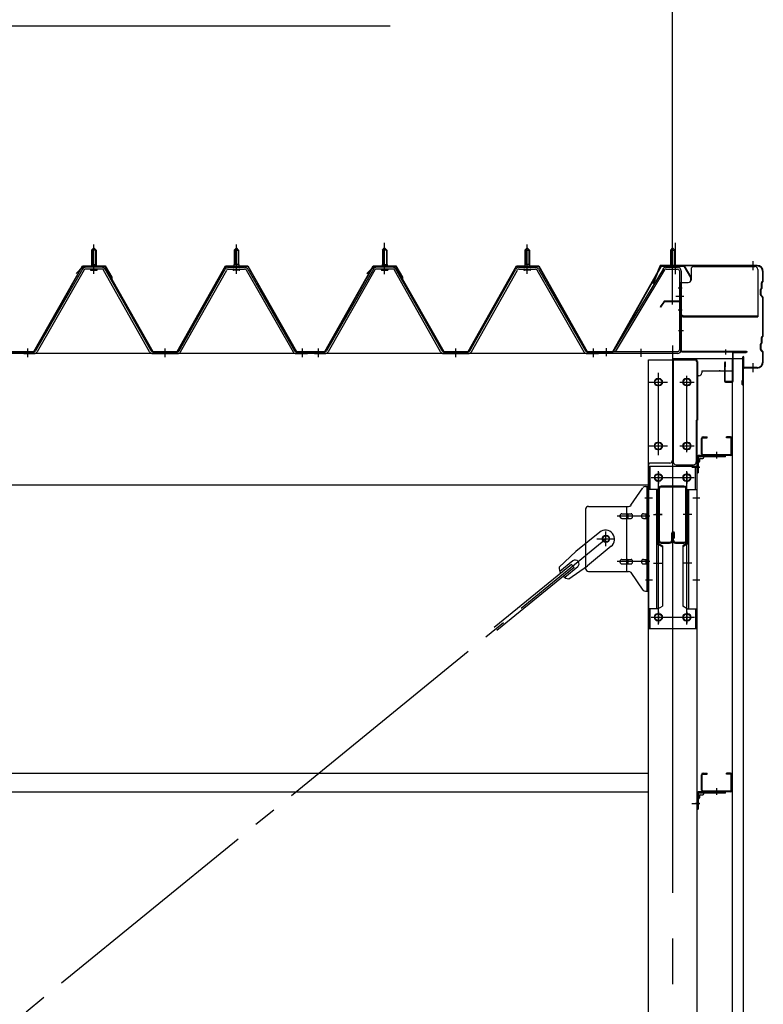
# Model space of a CAD drawing. Extents: x 868 to 32764, y 362 to 22484.
# Drawn here: x 28862 to 30166, y 16993 to 18721 of the extents above; entities that cross this region are included whole.
import ezdxf

# ---------------------------------------------------------------- set-up
doc = ezdxf.new("R2010")
doc.units = 0
doc.header["$LTSCALE"] = 80
doc.header["$MEASUREMENT"] = 0
for name, pattern in [('1PL-M', [15, 12, -1, 1, -1]), ('1PL-S', [4, 2.5, -0.5, 0.5, -0.5]), ('1PL-SL', [6.5, 5, -0.5, 0.5, -0.5]), ('HIDE-M', [2, 1, -1])]:
    doc.linetypes.add(name, pattern=pattern)
for name, color, linetype in [('HIKIDASHI', 6, 'CONTINUOUS'), ('SUNPOU', 4, 'CONTINUOUS'), ('ケラバ', 3, 'CONTINUOUS'), ('ケラバ穴隠し金具', 2, 'CONTINUOUS'), ('パネル受フレ-ム', 1, 'CONTINUOUS'), ('ブレ-ス', 3, 'CONTINUOUS'), ('ブレ-ス取付金物', 2, 'CONTINUOUS'), ('ヨドル-フ88', 2, 'CONTINUOUS'), ('上枠', 3, 'CONTINUOUS'), ('壁', 3, 'CONTINUOUS'), ('後柱', 3, 'CONTINUOUS'), ('後桁', 3, 'CONTINUOUS'), ('梁', 3, 'CONTINUOUS'), ('梁取付金具', 2, 'CONTINUOUS'), ('端桁金具', 1, 'CONTINUOUS'), ('胴縁', 1, 'CONTINUOUS'), ('胴縁金具', 2, 'CONTINUOUS')]:
    doc.layers.add(name, color=color, linetype=linetype)

msp = doc.modelspace()

# ---------------------------------------------------------------- linework, layer by layer
at = {"layer": 'HIKIDASHI'}
msp.add_line((28795.1, 18709.8), (29511.6, 18709.8), dxfattribs=at)
at = {"layer": 'SUNPOU'}
msp.add_line((30006.9, 18229), (30006.9, 19189.8), dxfattribs=at)
at = {"layer": 'ケラバ', "color": 6, "linetype": '1PL-M'}
for p, q in [((30006.9, 18280.5), (30006.9, 18296.5)), ((30147.9, 18281.2), (30147.9, 18297.2)), ((30147.9, 18102.2), (30147.9, 18118.2))]:
    msp.add_line(p, q, dxfattribs=at)
at = {"layer": 'ケラバ'}
for p, q in [((29984.4, 18288.4), (29972.4, 18258.7)), ((29985.3, 18288.1), (29973.4, 18258.3)), ((30154.9, 18289.7), (29986.3, 18289.7)), ((30154.9, 18288.7), (29986.3, 18288.7)), ((30164.9, 18262.5), (30164.9, 18278.7)), ((30165.9, 18262.5), (30165.9, 18278.7)), ((29972.4, 18258.7), (29973.4, 18258.3)), ((30162.9, 18250.5), (30162.9, 18259.3)), ((30164.6, 18261.8), (30163.5, 18260.7)), ((30163.9, 18250.5), (30163.9, 18259.3)), ((30165.3, 18261.1), (30164.2, 18260)), ((30160.9, 18238.1), (30160.9, 18247.3)), ((30162.6, 18249.8), (30161.5, 18248.7)), ((30161.9, 18238.1), (30161.9, 18247.3)), ((30163.3, 18249.1), (30162.2, 18248)), ((30161.5, 18236.7), (30164.6, 18233.6)), ((30162.2, 18237.4), (30165.3, 18234.3)), ((30164.9, 18166.5), (30164.9, 18232.9)), ((30165.9, 18166.5), (30165.9, 18232.9)), ((30162.9, 18154.5), (30162.9, 18163.3)), ((30164.6, 18165.8), (30163.5, 18164.7)), ((30163.9, 18154.5), (30163.9, 18163.3)), ((30165.3, 18165.1), (30164.2, 18164)), ((30160.9, 18142.1), (30160.9, 18151.3)), ((30162.6, 18153.8), (30161.5, 18152.7)), ((30161.5, 18140.7), (30164.6, 18137.6)), ((30161.9, 18142.1), (30161.9, 18151.3)), ((30163.3, 18153.1), (30162.2, 18152)), ((30162.2, 18141.4), (30165.3, 18138.3)), ((30164.9, 18120.7), (30164.9, 18136.9)), ((30165.9, 18120.7), (30165.9, 18136.9)), ((30129.9, 18080.7), (30129.9, 18128.7)), ((30130.9, 18080.7), (30130.9, 18128.7)), ((30131.9, 18111.7), (30131.9, 18128.7)), ((30154.9, 18110.7), (30132.9, 18110.7)), ((30154.9, 18109.7), (30132.9, 18109.7)), ((30129.9, 18087.7), (30128.9, 18087.7)), ((30128.9, 18080.7), (30128.9, 18087.7))]:
    msp.add_line(p, q, dxfattribs=at)
for centre, radius, start, end in [((29986.3, 18287.7), 2, 90, 158.0394), ((29986.3, 18287.7), 1, 90, 158.0394), ((30154.9, 18278.7), 11, 0, 90), ((30154.9, 18278.7), 10, 0, 90), ((30164.9, 18259.3), 2, 135, 180), ((30164.9, 18259.3), 1, 135, 180), ((30163.9, 18262.5), 1, 315, 0), ((30163.9, 18262.5), 2, 315, 0), ((30162.9, 18247.3), 2, 135, 180), ((30162.9, 18247.3), 1, 135, 180), ((30161.9, 18250.5), 1, 315, 0), ((30161.9, 18250.5), 2, 315, 0), ((30162.9, 18238.1), 2, 180, 225), ((30162.9, 18238.1), 1, 180, 225), ((30163.9, 18232.9), 1, 0, 45), ((30163.9, 18232.9), 2, 0, 45), ((30161.9, 18154.5), 1, 315, 0), ((30164.9, 18163.3), 2, 135, 180), ((30161.9, 18154.5), 2, 315, 0), ((30164.9, 18163.3), 1, 135, 180), ((30163.9, 18166.5), 1, 315, 0), ((30163.9, 18166.5), 2, 315, 0), ((30162.9, 18151.3), 2, 135, 180), ((30162.9, 18142.1), 2, 180, 225), ((30162.9, 18151.3), 1, 135, 180), ((30162.9, 18142.1), 1, 180, 225), ((30163.9, 18136.9), 1, 0, 45), ((30163.9, 18136.9), 2, 0, 45), ((30130.9, 18128.7), 1, 0, 180), ((30154.9, 18120.7), 11, 270, 0), ((30154.9, 18120.7), 10, 270, 0), ((30132.9, 18111.7), 2, 180, 270), ((30132.9, 18111.7), 1, 180, 270), ((30129.9, 18080.7), 1, 180, 0)]:
    msp.add_arc(centre, radius, start, end, dxfattribs=at)
at = {"layer": 'ケラバ穴隠し金具'}
for p, q in [((30039.3, 18282.7), (30039.3, 18264.7)), ((30044.3, 18287.7), (30151.3, 18287.7)), ((30156.3, 18282.7), (30156.3, 18199.7)), ((30019.3, 18259.7), (30034.3, 18259.7)), ((30019.3, 18259.7), (30019.3, 18202.7)), ((30020.9, 18259.7), (30020.9, 18202.7)), ((30019.3, 18202.7), (30024.3, 18202.7)), ((30024.3, 18202.7), (30024.3, 18199.7)), ((30024.3, 18201.3), (30156.3, 18201.3)), ((30024.3, 18199.7), (30156.3, 18199.7))]:
    msp.add_line(p, q, dxfattribs=at)
at = {"layer": 'ケラバ穴隠し金具', "color": 6, "linetype": '1PL-S'}
for p, q in [((30023.4, 18249.7), (30016.8, 18249.7)), ((30016.8, 18211.7), (30023.4, 18211.7))]:
    msp.add_line(p, q, dxfattribs=at)
at = {"layer": 'ケラバ穴隠し金具'}
for centre, start, end in [((30044.3, 18282.7), 90, 180), ((30151.3, 18282.7), 0, 90), ((30034.3, 18264.7), 270, 0)]:
    msp.add_arc(centre, 5, start, end, dxfattribs=at)
at = {"layer": 'パネル受フレ-ム', "color": 6, "linetype": '1PL-SL'}
for p, q in [((29501.9, 18274.4), (29501.9, 18329.1)), ((30006.9, 18274.4), (30006.9, 18329.1)), ((30012.2, 18274.4), (30012.2, 18329.1)), ((30012.3, 18235.7), (30026.3, 18235.7)), ((29890.9, 18130.6), (29890.9, 18144.6)), ((29951.9, 18129.6), (29951.9, 18143.6))]:
    msp.add_line(p, q, dxfattribs=at)
at = {"layer": 'パネル受フレ-ム'}
for p, q in [((28987.9, 18316.5), (28991.9, 18320.5)), ((28987.9, 18316.5), (28991.9, 18320.5)), ((28995.9, 18316.5), (28987.9, 18316.5)), ((28987.9, 18316.5), (28987.9, 18291.5)), ((28995.9, 18316.5), (28987.9, 18316.5)), ((28987.9, 18316.5), (28987.9, 18291.5)), ((28991.9, 18320.5), (28995.9, 18316.5)), ((28991.9, 18320.5), (28995.9, 18316.5)), ((28995.9, 18316.5), (28995.9, 18291.5)), ((28995.9, 18316.5), (28995.9, 18291.5)), ((29241.9, 18320.5), (29237.9, 18316.5)), ((29241.9, 18320.5), (29237.9, 18316.5)), ((29237.9, 18316.5), (29237.9, 18291.5)), ((29237.9, 18316.5), (29245.9, 18316.5)), ((29237.9, 18316.5), (29237.9, 18291.5)), ((29237.9, 18316.5), (29245.9, 18316.5)), ((29245.9, 18316.5), (29241.9, 18320.5)), ((29245.9, 18316.5), (29241.9, 18320.5)), ((29245.9, 18316.5), (29245.9, 18291.5)), ((29245.9, 18316.5), (29245.9, 18291.5)), ((29497.9, 18316.5), (29501.9, 18320.5)), ((29505.9, 18316.5), (29497.9, 18316.5)), ((29497.9, 18316.5), (29497.9, 18291.5)), ((29501.9, 18320.5), (29505.9, 18316.5)), ((29505.9, 18316.5), (29505.9, 18291.5)), ((29751.9, 18320.5), (29747.9, 18316.5)), ((29747.9, 18316.5), (29747.9, 18291.5)), ((29747.9, 18316.5), (29755.9, 18316.5)), ((29755.9, 18316.5), (29751.9, 18320.5)), ((29755.9, 18316.5), (29755.9, 18291.5)), ((30006.9, 18320.5), (30002.9, 18316.5)), ((30002.9, 18316.5), (30010.9, 18316.5)), ((30002.9, 18316.5), (30002.9, 18286.5)), ((30010.9, 18316.5), (30006.9, 18320.5)), ((30010.9, 18316.5), (30010.9, 18286.5)), ((28972.1, 18283.3), (28889.8, 18139.8)), ((28972.1, 18283.3), (28889.8, 18139.8)), ((28974.9, 18281.7), (28892.6, 18138.2)), ((28974.9, 18281.7), (28892.6, 18138.2)), ((29006.2, 18286.5), (28977.6, 18286.5)), ((29006.2, 18286.5), (28977.6, 18286.5)), ((29006.2, 18283.3), (28977.6, 18283.3)), ((29006.2, 18283.3), (28977.6, 18283.3)), ((28986, 18286.5), (28986, 18287.5)), ((28986, 18287.5), (28997.8, 18287.5)), ((28986, 18286.5), (28986, 18287.5)), ((28986, 18287.5), (28997.8, 18287.5)), ((28986.9, 18281.3), (28996.9, 18281.3)), ((28986.9, 18281.3), (28996.9, 18281.3)), ((28987.7, 18291.5), (28987.7, 18287.5)), ((28987.7, 18291.5), (28996.2, 18291.5)), ((28987.7, 18291.5), (28987.7, 18287.5)), ((28987.7, 18291.5), (28996.2, 18291.5)), ((28996.2, 18291.5), (28996.2, 18287.5)), ((28996.2, 18291.5), (28996.2, 18287.5)), ((28997.8, 18287.5), (28997.8, 18286.5)), ((28997.8, 18287.5), (28997.8, 18286.5)), ((29089.7, 18138.2), (29009, 18281.6)), ((29089.7, 18138.2), (29009, 18281.6)), ((29092.5, 18139.8), (29011.8, 18283.2)), ((29092.5, 18139.8), (29011.8, 18283.2)), ((29141.3, 18139.8), (29222.1, 18283.2)), ((29141.3, 18139.8), (29222.1, 18283.2)), ((29144.1, 18138.2), (29224.9, 18281.6)), ((29144.1, 18138.2), (29224.9, 18281.6)), ((29227.7, 18286.5), (29256.2, 18286.5)), ((29227.7, 18286.5), (29256.2, 18286.5)), ((29227.7, 18283.3), (29256.2, 18283.3)), ((29227.7, 18283.3), (29256.2, 18283.3)), ((29247.8, 18287.5), (29236, 18287.5)), ((29236, 18287.5), (29236, 18286.5)), ((29247.8, 18287.5), (29236, 18287.5)), ((29236, 18287.5), (29236, 18286.5)), ((29246.9, 18281.3), (29236.9, 18281.3)), ((29246.9, 18281.3), (29236.9, 18281.3)), ((29246.2, 18291.5), (29237.7, 18291.5)), ((29237.7, 18291.5), (29237.7, 18287.5)), ((29246.2, 18291.5), (29237.7, 18291.5)), ((29237.7, 18291.5), (29237.7, 18287.5)), ((29246.2, 18291.5), (29246.2, 18287.5)), ((29246.2, 18291.5), (29246.2, 18287.5)), ((29247.8, 18286.5), (29247.8, 18287.5)), ((29247.8, 18286.5), (29247.8, 18287.5)), ((29259, 18281.7), (29341.2, 18138.2)), ((29259, 18281.7), (29341.2, 18138.2)), ((29261.8, 18283.3), (29344, 18139.8)), ((29261.8, 18283.3), (29344, 18139.8)), ((29482.1, 18283.3), (29399.8, 18139.8)), ((29484.9, 18281.7), (29402.6, 18138.2)), ((29516.2, 18286.5), (29487.6, 18286.5)), ((29516.2, 18283.3), (29487.6, 18283.3)), ((29496, 18286.5), (29496, 18287.5)), ((29496, 18287.5), (29507.8, 18287.5)), ((29496.9, 18281.3), (29506.9, 18281.3)), ((29497.7, 18291.5), (29497.7, 18287.5)), ((29497.7, 18291.5), (29506.2, 18291.5)), ((29506.2, 18291.5), (29506.2, 18287.5)), ((29507.8, 18287.5), (29507.8, 18286.5)), ((29599.7, 18138.2), (29519, 18281.6)), ((29602.5, 18139.8), (29521.8, 18283.2)), ((29651.3, 18139.8), (29732.1, 18283.2)), ((29654.1, 18138.2), (29734.9, 18281.6)), ((29737.7, 18286.5), (29766.2, 18286.5)), ((29737.7, 18283.3), (29766.2, 18283.3)), ((29757.8, 18287.5), (29746, 18287.5)), ((29746, 18287.5), (29746, 18286.5)), ((29756.9, 18281.3), (29746.9, 18281.3)), ((29756.2, 18291.5), (29747.7, 18291.5)), ((29747.7, 18291.5), (29747.7, 18287.5)), ((29756.2, 18291.5), (29756.2, 18287.5)), ((29757.8, 18286.5), (29757.8, 18287.5)), ((29769, 18281.7), (29851.2, 18138.2)), ((29771.8, 18283.3), (29854, 18139.8)), ((29990.1, 18283.4), (29902.9, 18138.7)), ((29992.8, 18281.7), (29906.4, 18138.2)), ((29995.5, 18286.5), (30015.5, 18286.5)), ((29995.5, 18283.3), (30015.5, 18283.3)), ((30001.9, 18282.3), (30000.9, 18283.3)), ((30011.9, 18282.3), (30001.9, 18282.3)), ((30011.9, 18282.3), (30012.9, 18283.3)), ((30018.7, 18280.1), (30018.7, 18141.4)), ((30021.9, 18280.1), (30021.9, 18141.4)), ((28866.9, 18135), (28866.9, 18138.2)), ((28887.1, 18138.2), (28866.9, 18138.2)), ((28866.9, 18135), (28866.9, 18138.2)), ((28887.1, 18138.2), (28866.9, 18138.2)), ((29095.3, 18138.2), (29138.6, 18138.2)), ((29095.3, 18138.2), (29138.6, 18138.2)), ((29346.8, 18138.2), (29366.9, 18138.2)), ((29346.8, 18138.2), (29366.9, 18138.2)), ((29366.9, 18135), (29366.9, 18138.2)), ((29366.9, 18135), (29366.9, 18138.2)), ((29366.9, 18135), (29366.9, 18138.2)), ((29366.9, 18135), (29366.9, 18138.2)), ((29376.9, 18135), (29376.9, 18138.2)), ((29397.1, 18138.2), (29376.9, 18138.2)), ((29605.3, 18138.2), (29648.6, 18138.2)), ((29856.8, 18138.2), (29876.9, 18138.2)), ((29876.9, 18135), (29876.9, 18138.2)), ((29876.9, 18135), (29876.9, 18138.2)), ((30015.5, 18138.2), (29882.9, 18138.2)), ((29882.9, 18138.2), (29882.9, 18135)), ((29906.4, 18138.2), (29902.9, 18138.7)), ((28887.1, 18135), (28866.9, 18135)), ((28887.1, 18135), (28866.9, 18135)), ((28868.9, 18135), (28887.9, 18135)), ((28868.9, 18135), (28887.9, 18135)), ((29095.3, 18135), (29138.6, 18135)), ((29095.3, 18135), (29138.6, 18135)), ((29346.8, 18135), (29366.9, 18135)), ((29346.8, 18135), (29366.9, 18135)), ((29397.1, 18135), (29376.9, 18135)), ((29378.9, 18135), (29397.9, 18135)), ((29605.3, 18135), (29648.6, 18135)), ((29856.8, 18135), (29876.9, 18135)), ((30015.5, 18135), (29882.9, 18135))]:
    msp.add_line(p, q, dxfattribs=at)
at = {"layer": 'パネル受フレ-ム', "color": 6}
for p, q in [((28988.9, 18316.5), (28988.6, 18317.1)), ((28988.9, 18316.5), (28988.6, 18317.1)), ((28988.9, 18316.5), (28988.9, 18291.5)), ((28988.9, 18316.5), (28988.9, 18291.5)), ((28994.9, 18316.5), (28995.3, 18317.1)), ((28994.9, 18316.5), (28995.3, 18317.1)), ((28994.9, 18316.5), (28994.9, 18291.5)), ((28994.9, 18316.5), (28994.9, 18291.5)), ((29238.9, 18316.5), (29238.6, 18317.1)), ((29238.9, 18316.5), (29238.6, 18317.1)), ((29238.9, 18316.5), (29238.9, 18291.5)), ((29238.9, 18316.5), (29238.9, 18291.5)), ((29244.9, 18316.5), (29245.3, 18317.1)), ((29244.9, 18316.5), (29245.3, 18317.1)), ((29244.9, 18316.5), (29244.9, 18291.5)), ((29244.9, 18316.5), (29244.9, 18291.5)), ((29498.9, 18316.5), (29498.6, 18317.1)), ((29498.9, 18316.5), (29498.9, 18291.5)), ((29504.9, 18316.5), (29505.3, 18317.1)), ((29504.9, 18316.5), (29504.9, 18291.5)), ((29748.9, 18316.5), (29748.6, 18317.1)), ((29748.9, 18316.5), (29748.9, 18291.5)), ((29754.9, 18316.5), (29755.3, 18317.1)), ((29754.9, 18316.5), (29754.9, 18291.5)), ((30003.9, 18316.5), (30003.9, 18286.5)), ((30009.9, 18316.5), (30009.9, 18286.5))]:
    msp.add_line(p, q, dxfattribs=at)
at = {"layer": 'パネル受フレ-ム', "color": 6, "linetype": '1PL-M'}
for p, q in [((28991.9, 18275), (28991.9, 18326.5)), ((28991.9, 18275), (28991.9, 18326.5)), ((29241.9, 18275), (29241.9, 18326.5)), ((29241.9, 18275), (29241.9, 18326.5)), ((29501.9, 18275), (29501.9, 18326.5)), ((29751.9, 18275), (29751.9, 18326.5)), ((28875.9, 18129), (28875.9, 18144.2)), ((28875.9, 18129), (28875.9, 18144.2)), ((29116.9, 18129), (29116.9, 18144.2)), ((29116.9, 18129), (29116.9, 18144.2)), ((29357.9, 18129), (29357.9, 18144.2)), ((29357.9, 18129), (29357.9, 18144.2)), ((29385.9, 18129), (29385.9, 18144.2)), ((29626.9, 18129), (29626.9, 18144.2)), ((29867.9, 18129), (29867.9, 18144.2))]:
    msp.add_line(p, q, dxfattribs=at)
at = {"layer": 'パネル受フレ-ム', "color": 6, "linetype": 'HIDE-M'}
for p, q in [((28871.9, 18135), (28871.9, 18138.2)), ((28871.9, 18135), (28871.9, 18138.2)), ((28879.9, 18135), (28879.9, 18138.2)), ((28879.9, 18135), (28879.9, 18138.2)), ((29112.9, 18135), (29112.9, 18138.2)), ((29112.9, 18135), (29112.9, 18138.2)), ((29120.9, 18135), (29120.9, 18138.2)), ((29120.9, 18135), (29120.9, 18138.2)), ((29353.9, 18135), (29353.9, 18138.2)), ((29353.9, 18135), (29353.9, 18138.2)), ((29361.9, 18135), (29361.9, 18138.2)), ((29361.9, 18135), (29361.9, 18138.2)), ((29381.9, 18135), (29381.9, 18138.2)), ((29389.9, 18135), (29389.9, 18138.2)), ((29622.9, 18135), (29622.9, 18138.2)), ((29630.9, 18135), (29630.9, 18138.2)), ((29863.9, 18135), (29863.9, 18138.2)), ((29871.9, 18135), (29871.9, 18138.2))]:
    msp.add_line(p, q, dxfattribs=at)
at = {"layer": 'パネル受フレ-ム'}
for centre, radius, start, end in [((28977.6, 18280.1), 6.4, 90, 150.1803), ((28977.6, 18280.1), 6.4, 90, 150.1803), ((28977.6, 18280.1), 3.2, 90, 150.1803), ((28977.6, 18280.1), 3.2, 90, 150.1803), ((28986.9, 18282.3), 1, 90, 270), ((28986.9, 18282.3), 1, 90, 270), ((28996.9, 18282.3), 1, 270, 90), ((28996.9, 18282.3), 1, 270, 90), ((29006.2, 18280.1), 6.4, 29.3816, 90), ((29006.2, 18280.1), 6.4, 29.3816, 90), ((29006.2, 18280.1), 3.2, 29.3816, 90), ((29006.2, 18280.1), 3.2, 29.3816, 90), ((29227.7, 18280.1), 6.4, 90, 150.6184), ((29227.7, 18280.1), 6.4, 90, 150.6184), ((29227.7, 18280.1), 3.2, 90, 150.6184), ((29227.7, 18280.1), 3.2, 90, 150.6184), ((29236.9, 18282.3), 1, 90, 270), ((29236.9, 18282.3), 1, 90, 270), ((29246.9, 18282.3), 1, 270, 90), ((29246.9, 18282.3), 1, 270, 90), ((29256.2, 18280.1), 6.4, 29.8197, 90), ((29256.2, 18280.1), 6.4, 29.8197, 90), ((29256.2, 18280.1), 3.2, 29.8197, 90), ((29256.2, 18280.1), 3.2, 29.8197, 90), ((29487.6, 18280.1), 6.4, 90, 150.1803), ((29487.6, 18280.1), 3.2, 90, 150.1803), ((29496.9, 18282.3), 1, 90, 270), ((29506.9, 18282.3), 1, 270, 90), ((29516.2, 18280.1), 6.4, 29.3816, 90), ((29516.2, 18280.1), 3.2, 29.3816, 90), ((29737.7, 18280.1), 6.4, 90, 150.6184), ((29737.7, 18280.1), 3.2, 90, 150.6184), ((29746.9, 18282.3), 1, 90, 270), ((29756.9, 18282.3), 1, 270, 90), ((29766.2, 18280.1), 6.4, 29.8197, 90), ((29766.2, 18280.1), 3.2, 29.8197, 90), ((29995.5, 18280.1), 6.4, 90, 148.9443), ((29995.5, 18280.1), 3.2, 90, 148.9443), ((30015.5, 18280.1), 6.4, 0, 90), ((30015.5, 18280.1), 3.2, 0, 90), ((28887.1, 18141.4), 3.2, 270, 330.1803), ((28887.1, 18141.4), 3.2, 270, 330.1803), ((28887.1, 18141.4), 6.4, 270, 330.1803), ((28887.1, 18141.4), 6.4, 270, 330.1803), ((29095.3, 18141.4), 6.4, 209.3816, 270), ((29095.3, 18141.4), 6.4, 209.3816, 270), ((29095.3, 18141.4), 3.2, 209.3816, 270), ((29095.3, 18141.4), 3.2, 209.3816, 270), ((29138.6, 18141.4), 3.2, 270, 330.6184), ((29138.6, 18141.4), 3.2, 270, 330.6184), ((29138.6, 18141.4), 6.4, 270, 330.6184), ((29138.6, 18141.4), 6.4, 270, 330.6184), ((29346.8, 18141.4), 6.4, 209.8197, 270), ((29346.8, 18141.4), 6.4, 209.8197, 270), ((29346.8, 18141.4), 3.2, 209.8197, 270), ((29346.8, 18141.4), 3.2, 209.8197, 270), ((29397.1, 18141.4), 3.2, 270, 330.1803), ((29397.1, 18141.4), 6.4, 270, 330.1803), ((29605.3, 18141.4), 6.4, 209.3816, 270), ((29605.3, 18141.4), 3.2, 209.3816, 270), ((29648.6, 18141.4), 3.2, 270, 330.6184), ((29648.6, 18141.4), 6.4, 270, 330.6184), ((29856.8, 18141.4), 6.4, 209.8197, 270), ((29856.8, 18141.4), 3.2, 209.8197, 270), ((30015.5, 18141.4), 6.4, 270, 0), ((30015.5, 18141.4), 3.2, 270, 0)]:
    msp.add_arc(centre, radius, start, end, dxfattribs=at)
at = {"layer": 'ブレ-ス', "color": 6, "linetype": '1PL-SL'}
msp.add_line((27323.9, 15716), (29889.9, 17810), dxfattribs=at)
at = {"layer": 'ブレ-ス'}
for p, q in [((29879, 17821.7), (29837.2, 17787.6)), ((29899.3, 17797), (29857.4, 17762.8)), ((29807.9, 17760.3), (29837.2, 17787.6)), ((29829.6, 17765.3), (29694, 17654.6)), ((29834, 17759.8), (29698.5, 17649.2)), ((29832, 17771.4), (29809.1, 17752.7)), ((29840.5, 17761), (29817.6, 17742.3)), ((29824.8, 17739.6), (29857.4, 17762.8)), ((29834, 17759.8), (29829.6, 17765.3))]:
    msp.add_line(p, q, dxfattribs=at)
msp.add_circle((29889.9, 17810), 5.5, dxfattribs=at)
for centre, radius, start, end in [((29889.1, 17809.3), 16, 309.2168, 129.2168), ((29827.9, 17759.4), 20, 177.3811, 209.1381), ((29836.2, 17766.2), 6.7, 309.2168, 129.2168), ((29827.9, 17759.4), 20, 229.2954, 261.0524)]:
    msp.add_arc(centre, radius, start, end, dxfattribs=at)
at = {"layer": 'ブレ-ス取付金物'}
for p, q in [((29933.9, 17869.2), (29954.9, 17899.8)), ((29959.1, 17902), (29964.4, 17902)), ((29962.1, 17718), (29962.1, 17902)), ((29964.4, 17718), (29964.4, 17902)), ((29854.4, 17862), (29854.4, 17758)), ((29859.4, 17867), (29929.8, 17867)), ((29926.7, 17753), (29926.7, 17867)), ((29962.1, 17862), (29964.4, 17862)), ((29917.9, 17854), (29926.7, 17854)), ((29917.9, 17846), (29926.7, 17846)), ((29927.7, 17854), (29934.2, 17854)), ((29927.7, 17846), (29934.2, 17846)), ((29955.6, 17854), (29962.1, 17854)), ((29955.6, 17846), (29962.1, 17846)), ((29917.9, 17774), (29926.7, 17774)), ((29917.9, 17766), (29926.7, 17766)), ((29927.7, 17774), (29934.2, 17774)), ((29927.7, 17766), (29934.2, 17766)), ((29955.6, 17774), (29962.1, 17774)), ((29955.6, 17766), (29962.1, 17766)), ((29962.1, 17758), (29964.4, 17758)), ((29859.4, 17753), (29929.8, 17753)), ((29933.9, 17750.8), (29954.9, 17720.2)), ((29959.1, 17718), (29964.4, 17718))]:
    msp.add_line(p, q, dxfattribs=at)
at = {"layer": 'ブレ-ス取付金物', "color": 6, "linetype": '1PL-SL'}
for p, q in [((29958.4, 17882), (29969.5, 17882)), ((29966.9, 17850), (29909.5, 17850)), ((29873.9, 17810), (29905.7, 17810)), ((29889.9, 17797), (29889.9, 17822.9)), ((29966.9, 17770), (29909.5, 17770)), ((29959.4, 17738), (29968.4, 17738))]:
    msp.add_line(p, q, dxfattribs=at)
at = {"layer": 'ブレ-ス取付金物'}
msp.add_circle((29889.9, 17810), 6.5, dxfattribs=at)
for centre, radius, start, end in [((29959.1, 17897), 5, 90, 145.561), ((29959.1, 17897), 5, 90, 145.561), ((29859.4, 17862), 5, 90, 180), ((29929.8, 17872), 5, 270, 325.561), ((29919, 17850), 4.56, 160.0776, 180), ((29919, 17850), 4.56, 180, 199.9224), ((29918.5, 17850.2), 4.01, 138.8141, 160.0776), ((29918.5, 17849.8), 4.01, 199.9224, 221.1859), ((29918.1, 17850.5), 3.57, 115.3323, 138.8141), ((29918.1, 17849.5), 3.57, 221.1859, 244.6677), ((29917.9, 17850.9), 3.07, 90, 115.3323), ((29917.9, 17849.1), 3.07, 244.6677, 270), ((29926.7, 17852.4), 1.61, 56.4659, 90), ((29926.7, 17847.6), 1.61, 270, 303.5341), ((29926, 17851.2), 2.98, 32.0054, 56.4659), ((29926, 17848.7), 2.98, 303.5341, 327.9946), ((29924.8, 17850.5), 4.4, 14.5143, 32.0054), ((29924.8, 17849.5), 4.4, 327.9946, 345.4857), ((29922.8, 17850), 6.38, 360, 14.5143), ((29922.8, 17850), 6.38, 345.4857, 0), ((29934.2, 17852.4), 1.61, 56.4659, 90), ((29934.2, 17847.6), 1.61, 270, 303.5341), ((29933.5, 17851.2), 2.98, 32.0054, 56.4659), ((29933.5, 17848.7), 2.98, 303.5341, 327.9946), ((29932.3, 17850.5), 4.4, 14.5143, 32.0054), ((29932.3, 17849.5), 4.4, 327.9946, 345.4857), ((29930.3, 17850), 6.38, 360, 14.5143), ((29930.3, 17850), 6.38, 345.4857, 0), ((29956.7, 17850), 4.56, 160.0776, 180), ((29956.7, 17850), 4.56, 180, 199.9224), ((29956.2, 17850.2), 4.01, 138.8141, 160.0776), ((29956.2, 17849.8), 4.01, 199.9224, 221.1859), ((29955.8, 17850.5), 3.57, 115.3323, 138.8141), ((29955.8, 17849.5), 3.57, 221.1859, 244.6677), ((29955.6, 17850.9), 3.07, 90, 115.3323), ((29955.6, 17849.1), 3.07, 244.6677, 270), ((29966, 17850), 6.38, 165.4857, 180), ((29966, 17850), 6.38, 180, 194.5143), ((29964.1, 17850.5), 4.4, 147.9946, 165.4857), ((29964.1, 17849.5), 4.4, 194.5143, 212.0054), ((29962.9, 17851.2), 2.98, 123.5341, 147.9946), ((29962.9, 17848.7), 2.98, 212.0054, 236.4659), ((29962.1, 17852.4), 1.61, 90, 123.5341), ((29962.1, 17847.6), 1.61, 236.4659, 270), ((29859.4, 17758), 5, 180, 270), ((29919, 17770), 4.56, 160.0776, 180), ((29919, 17770), 4.56, 180, 199.9224), ((29918.5, 17770.2), 4.01, 138.8141, 160.0776), ((29918.5, 17769.8), 4.01, 199.9224, 221.1859), ((29918.1, 17770.5), 3.57, 115.3323, 138.8141), ((29918.1, 17769.5), 3.57, 221.1859, 244.6677), ((29917.9, 17770.9), 3.07, 90, 115.3323), ((29917.9, 17769.1), 3.07, 244.6677, 270), ((29926.7, 17772.4), 1.61, 56.4659, 90), ((29926.7, 17767.6), 1.61, 270, 303.5341), ((29926, 17771.2), 2.98, 32.0054, 56.4659), ((29926, 17768.7), 2.98, 303.5341, 327.9946), ((29924.8, 17770.5), 4.4, 14.5143, 32.0054), ((29924.8, 17769.5), 4.4, 327.9946, 345.4857), ((29922.8, 17770), 6.38, 360, 14.5143), ((29922.8, 17770), 6.38, 345.4857, 0), ((29934.2, 17772.4), 1.61, 56.4659, 90), ((29934.2, 17767.6), 1.61, 270, 303.5341), ((29933.5, 17771.2), 2.98, 32.0054, 56.4659), ((29933.5, 17768.7), 2.98, 303.5341, 327.9946), ((29932.3, 17770.5), 4.4, 14.5143, 32.0054), ((29932.3, 17769.5), 4.4, 327.9946, 345.4857), ((29930.3, 17770), 6.38, 360, 14.5143), ((29930.3, 17770), 6.38, 345.4857, 0), ((29956.7, 17770), 4.56, 160.0776, 180), ((29956.7, 17770), 4.56, 180, 199.9224), ((29956.2, 17770.2), 4.01, 138.8141, 160.0776), ((29956.2, 17769.8), 4.01, 199.9224, 221.1859), ((29955.8, 17770.5), 3.57, 115.3323, 138.8141), ((29955.8, 17769.5), 3.57, 221.1859, 244.6677), ((29955.6, 17770.9), 3.07, 90, 115.3323), ((29955.6, 17769.1), 3.07, 244.6677, 270), ((29966, 17770), 6.38, 165.4857, 180), ((29966, 17770), 6.38, 180, 194.5143), ((29964.1, 17770.5), 4.4, 147.9946, 165.4857), ((29964.1, 17769.5), 4.4, 194.5143, 212.0054), ((29962.9, 17771.2), 2.98, 123.5341, 147.9946), ((29962.9, 17768.7), 2.98, 212.0054, 236.4659), ((29962.1, 17772.4), 1.61, 90, 123.5341), ((29962.1, 17767.6), 1.61, 236.4659, 270), ((29929.8, 17748), 5, 34.439, 90), ((29959.1, 17723), 5, 214.439, 270)]:
    msp.add_arc(centre, radius, start, end, dxfattribs=at)
at = {"layer": 'ヨドル-フ88'}
for p, q in [((28886.8, 18138.7), (28971.8, 18288.7)), ((28887.1, 18138.2), (28972.1, 18288.2)), ((28960.9, 18275.7), (28972.9, 18287.7)), ((28961.2, 18275.3), (28960.9, 18275.7)), ((28961.2, 18275.3), (28973.1, 18287.2)), ((28971.8, 18288.7), (29011.8, 18288.7)), ((28972.1, 18288.2), (29011.5, 18288.2)), ((28972.9, 18287.7), (29007.9, 18287.7)), ((28973.1, 18287.2), (29007.7, 18287.2)), ((29007.7, 18287.2), (29015.4, 18278.7)), ((29007.9, 18287.7), (29015.8, 18279)), ((29011.5, 18288.2), (29022.8, 18268.6)), ((29011.8, 18288.7), (29023.3, 18268.8)), ((29015.4, 18278.7), (29095.3, 18138.2)), ((29015.8, 18279), (29095.6, 18138.7)), ((29138.3, 18138.7), (29223, 18288.7)), ((29138.6, 18138.2), (29223.3, 18288.2)), ((29223, 18288.7), (29262.1, 18288.7)), ((29223.3, 18288.2), (29261.8, 18288.2)), ((29261.8, 18288.2), (29346.8, 18138.2)), ((29262.1, 18288.7), (29347.1, 18138.7)), ((29396.8, 18138.7), (29481.8, 18288.7)), ((29397.1, 18138.2), (29482.1, 18288.2)), ((29470.9, 18275.7), (29482.9, 18287.7)), ((29471.2, 18275.3), (29470.9, 18275.7)), ((29471.2, 18275.3), (29483.1, 18287.2)), ((29481.8, 18288.7), (29521.8, 18288.7)), ((29482.1, 18288.2), (29521.5, 18288.2)), ((29482.9, 18287.7), (29517.9, 18287.7)), ((29483.1, 18287.2), (29517.7, 18287.2)), ((29517.7, 18287.2), (29525.4, 18278.7)), ((29517.9, 18287.7), (29525.8, 18279)), ((29521.5, 18288.2), (29532.8, 18268.6)), ((29521.8, 18288.7), (29533.3, 18268.8)), ((29525.4, 18278.7), (29605.3, 18138.2)), ((29525.8, 18279), (29605.6, 18138.7)), ((29648.3, 18138.7), (29733, 18288.7)), ((29648.6, 18138.2), (29733.3, 18288.2)), ((29733, 18288.7), (29772.1, 18288.7)), ((29733.3, 18288.2), (29771.8, 18288.2)), ((29771.8, 18288.2), (29856.8, 18138.2)), ((29772.1, 18288.7), (29857.1, 18138.7)), ((29902.1, 18138.7), (29987.1, 18288.7)), ((29902.4, 18138.2), (29987.4, 18288.2)), ((29987.1, 18288.7), (30027.1, 18288.7)), ((29987.4, 18288.2), (30026.8, 18288.2)), ((30026.8, 18288.2), (30038.1, 18268.6)), ((30027.1, 18288.7), (30038.6, 18268.8)), ((29022.8, 18268.6), (29022.8, 18262.8)), ((29023.3, 18262.8), (29022.8, 18262.8)), ((29023.3, 18268.8), (29023.3, 18262.8)), ((29532.8, 18268.6), (29532.8, 18262.8)), ((29533.3, 18262.8), (29532.8, 18262.8)), ((29533.3, 18268.8), (29533.3, 18262.8)), ((30038.1, 18268.6), (30038.1, 18262.8)), ((30038.6, 18262.8), (30038.1, 18262.8)), ((30038.6, 18268.8), (30038.6, 18262.8)), ((28836.8, 18138.2), (28887.1, 18138.2)), ((28837.1, 18138.7), (28886.8, 18138.7)), ((29095.3, 18138.2), (29138.6, 18138.2)), ((29095.6, 18138.7), (29138.3, 18138.7)), ((29346.8, 18138.2), (29397.1, 18138.2)), ((29347.1, 18138.7), (29396.8, 18138.7)), ((29605.3, 18138.2), (29648.6, 18138.2)), ((29605.6, 18138.7), (29648.3, 18138.7)), ((29856.8, 18138.2), (29902.4, 18138.2)), ((29857.1, 18138.7), (29902.1, 18138.7))]:
    msp.add_line(p, q, dxfattribs=at)
at = {"layer": '上枠'}
for p, q in [((29991.3, 18226.1), (29984.9, 18217)), ((29992.1, 18225.6), (29985.7, 18216.4)), ((30019.9, 18227), (29993, 18227)), ((30019.9, 18226), (29993, 18226)), ((30020.9, 18225), (30020.9, 18140)), ((30021.9, 18225), (30021.9, 18140)), ((29984.9, 18217), (29985.7, 18216.4)), ((30022.9, 18139), (30135.9, 18139)), ((30022.9, 18138), (30135.9, 18138)), ((30113.9, 18137), (30135.9, 18137)), ((30111.9, 18136), (30111.9, 18087)), ((30112.9, 18087), (30112.9, 18136)), ((30097.9, 18119), (30097.9, 18087)), ((30098.9, 18087), (30098.9, 18119)), ((30098.9, 18112), (30099.9, 18112)), ((30099.9, 18112), (30099.9, 18119)), ((30110.9, 18086), (30099.9, 18086)), ((30099.9, 18085), (30110.9, 18085))]:
    msp.add_line(p, q, dxfattribs=at)
at = {"layer": '上枠', "color": 6, "linetype": '1PL-M'}
for p, q in [((30006.9, 18221), (30006.9, 18232)), ((30025.8, 18175), (30017.5, 18175)), ((30099.9, 18142.2), (30099.9, 18133.7))]:
    msp.add_line(p, q, dxfattribs=at)
at = {"layer": '上枠'}
for centre, radius, start, end in [((29993, 18225), 2, 90, 145.008), ((29993, 18225), 1, 90, 145.008), ((30019.9, 18225), 2, 0, 90), ((30019.9, 18225), 1, 0, 90), ((30022.9, 18140), 2, 180, 270), ((30022.9, 18140), 1, 180, 270), ((30113.9, 18136), 2, 90, 180), ((30113.9, 18136), 1, 90, 180), ((30135.9, 18138), 1, 270, 90), ((30098.9, 18119), 1, 0, 180), ((30099.9, 18087), 2, 180, 270), ((30099.9, 18087), 1, 180, 270), ((30110.9, 18087), 1, 270, 0), ((30110.9, 18087), 2, 270, 0)]:
    msp.add_arc(centre, radius, start, end, dxfattribs=at)
at = {"layer": '上枠', "color": 0, "linetype": 'ByBlock'}
msp.add_point((30136.8, 18137.9), dxfattribs=at)
msp.add_point((30136.8, 18137.9), dxfattribs=at)
at = {"layer": '壁'}
for p, q in [((30131.4, 18126), (30111.4, 18126)), ((30111.4, 18126), (30111.4, 15438)), ((30131.4, 15438), (30131.4, 18126))]:
    msp.add_line(p, q, dxfattribs=at)
at = {"layer": '後柱', "color": 6, "linetype": '1PL-M'}
msp.add_line((30006.9, 18149), (30006.9, 15409), dxfattribs=at)
at = {"layer": '後柱'}
for p, q in [((29964.4, 15434), (29964.4, 18124)), ((29964.4, 18124), (30049.4, 18124)), ((30049.4, 18124), (30049.4, 15434)), ((29983.4, 18091), (29980.4, 18091)), ((30033.4, 18091), (30030.4, 18091)), ((29980.4, 18079), (29983.4, 18079)), ((30030.4, 18079), (30033.4, 18079)), ((29983.4, 17979), (29980.4, 17979)), ((29980.4, 17967), (29983.4, 17967)), ((30033.4, 17979), (30030.4, 17979)), ((30030.4, 17967), (30033.4, 17967)), ((29983.4, 17923.5), (29980.4, 17923.5)), ((30033.4, 17923.5), (30030.4, 17923.5)), ((29980.4, 17911.5), (29983.4, 17911.5)), ((30030.4, 17911.5), (30033.4, 17911.5)), ((29983.4, 17678.5), (29980.4, 17678.5)), ((30033.4, 17678.5), (30030.4, 17678.5)), ((29980.4, 17666.5), (29983.4, 17666.5)), ((30030.4, 17666.5), (30033.4, 17666.5))]:
    msp.add_line(p, q, dxfattribs=at)
at = {"layer": '後柱', "color": 6, "linetype": '1PL-SL'}
for p, q in [((29981.9, 17962), (29981.9, 18096)), ((30031.9, 17962), (30031.9, 18096)), ((29969.4, 18085), (29994.4, 18085)), ((30019.4, 18085), (30044.4, 18085)), ((29969.4, 17973), (29994.4, 17973)), ((30019.4, 17973), (30044.4, 17973)), ((30040.4, 17936), (30054.4, 17936)), ((30040.4, 17936), (30054.4, 17936)), ((29969.4, 17917.5), (29994.4, 17917.5)), ((29981.9, 17659.5), (29981.9, 17928.5)), ((30019.4, 17917.5), (30044.4, 17917.5)), ((30031.9, 17659.5), (30031.9, 17928.5)), ((29959.4, 17882), (29971.7, 17882)), ((30042.1, 17882), (30054.4, 17882)), ((29959.4, 17738), (29971.7, 17738)), ((30042.1, 17738), (30054.4, 17738)), ((29969.4, 17672.5), (29994.4, 17672.5)), ((30019.4, 17672.5), (30044.4, 17672.5)), ((30040.4, 17346), (30054.4, 17346)), ((30040.4, 17346), (30054.4, 17346))]:
    msp.add_line(p, q, dxfattribs=at)
at = {"layer": '後柱'}
for centre, start, end in [((29980.4, 18085), 90, 270), ((29983.4, 18085), 270, 90), ((30030.4, 18085), 90, 270), ((30033.4, 18085), 270, 90), ((29980.4, 17973), 90, 270), ((29983.4, 17973), 270, 90), ((30030.4, 17973), 90, 270), ((30033.4, 17973), 270, 90), ((29980.4, 17917.5), 90, 270), ((29983.4, 17917.5), 270, 90), ((30030.4, 17917.5), 90, 270), ((30033.4, 17917.5), 270, 90), ((29980.4, 17672.5), 90, 270), ((29983.4, 17672.5), 270, 90), ((30030.4, 17672.5), 90, 270), ((30033.4, 17672.5), 270, 90)]:
    msp.add_arc(centre, 6, start, end, dxfattribs=at)
at = {"layer": '後桁'}
for p, q in [((30006.9, 18135), (27206.9, 18135)), ((30006.9, 18135), (30006.9, 17948)), ((29963.9, 17938), (29963.9, 17905)), ((30001.9, 17943), (29968.9, 17943)), ((27249.9, 17905), (29963.9, 17905)), ((29963.9, 17909.8), (29963.9, 17905))]:
    msp.add_line(p, q, dxfattribs=at)
at = {"layer": '後桁', "color": 6, "linetype": '1PL-SL'}
for p, q in [((29981.9, 17957), (29981.9, 18101)), ((29965.9, 18085), (29997.9, 18085)), ((29965.9, 17973), (29997.9, 17973))]:
    msp.add_line(p, q, dxfattribs=at)
at = {"layer": '後桁'}
for centre in [(29981.9, 18085), (29981.9, 17973)]:
    msp.add_circle(centre, 6, dxfattribs=at)
for centre, start, end in [((30001.9, 17948), 270, 0), ((29968.9, 17938), 90, 180)]:
    msp.add_arc(centre, 5, start, end, dxfattribs=at)
at = {"layer": '梁'}
for p, q in [((29981.9, 17897.3), (29981.9, 17807.7)), ((29983.5, 17897.3), (29983.5, 17807.7)), ((30026.7, 17902.5), (29987.1, 17902.5)), ((30026.7, 17900.9), (29987.1, 17900.9)), ((30030.3, 17807.7), (30030.3, 17897.3)), ((30031.9, 17807.7), (30031.9, 17897.3)), ((30005.3, 17807.7), (30005.3, 17820.1)), ((30006.9, 17807.7), (30006.9, 17820.1)), ((30008.5, 17817.5), (30006.9, 17817.5)), ((30008.5, 17807.7), (30008.5, 17820.1)), ((30010.1, 17811.5), (30008.5, 17811.5)), ((30010.1, 17811.5), (30010.1, 17820.1)), ((29987.1, 17804.1), (30001.7, 17804.1)), ((29987.1, 17802.5), (30001.7, 17802.5)), ((30012.1, 17804.1), (30026.7, 17804.1)), ((30012.1, 17802.5), (30026.7, 17802.5))]:
    msp.add_line(p, q, dxfattribs=at)
at = {"layer": '梁', "color": 6, "linetype": '1PL-SL'}
for p, q in [((29988.5, 17852.5), (29976.9, 17852.5)), ((30036.9, 17852.5), (30025.3, 17852.5))]:
    msp.add_line(p, q, dxfattribs=at)
at = {"layer": '梁'}
for centre, radius, start, end in [((29987.1, 17897.3), 5.2, 90, 180), ((29987.1, 17897.3), 5.2, 90, 180), ((29987.1, 17897.3), 3.6, 90, 180), ((30026.7, 17897.3), 5.2, 0, 90), ((30026.7, 17897.3), 3.6, 0, 90), ((30007.7, 17820.1), 2.4, 0, 180), ((30007.7, 17820.1), 0.8, 0, 180), ((29987.1, 17807.7), 5.2, 180, 270), ((29987.1, 17807.7), 3.6, 180, 270), ((30001.7, 17807.7), 5.2, 270, 0), ((30001.7, 17807.7), 3.6, 270, 0), ((30012.1, 17807.7), 5.2, 180, 270), ((30012.1, 17807.7), 3.6, 180, 270), ((30026.7, 17807.7), 3.6, 270, 0), ((30026.7, 17807.7), 5.2, 270, 0)]:
    msp.add_arc(centre, radius, start, end, dxfattribs=at)
at = {"layer": '梁取付金具'}
for p, q in [((29964.4, 17937.5), (29964.4, 17652.5)), ((29964.4, 17937.5), (30049.4, 17937.5)), ((29966.7, 17937.5), (29966.7, 17896.5)), ((30047.1, 17896.5), (30047.1, 17937.3)), ((30049.4, 17937.5), (30049.4, 17652.5)), ((29981.2, 17896.5), (29964.4, 17896.5)), ((29978.9, 17896.5), (29978.9, 17687.5)), ((29981.2, 17896.5), (29981.2, 17802.5)), ((30032.6, 17896.5), (30032.6, 17802.5)), ((30032.6, 17896.5), (30049.4, 17896.5)), ((30034.9, 17896.5), (30034.9, 17687.5)), ((29978.9, 17802.5), (29981.2, 17802.5)), ((29978.9, 17802.5), (29981.2, 17802.5)), ((29978.9, 17800.7), (29981.2, 17800.7)), ((29981.2, 17802.5), (29988.9, 17798)), ((29981.2, 17800.7), (29988.9, 17796.3)), ((29988.9, 17798), (29988.9, 17691.9)), ((30032.6, 17802.5), (30024.9, 17798)), ((30032.6, 17800.7), (30024.9, 17796.3)), ((30024.9, 17798), (30024.9, 17691.9)), ((30034.9, 17802.5), (30032.6, 17802.5)), ((30034.9, 17802.5), (30032.6, 17802.5)), ((30034.9, 17800.7), (30032.6, 17800.7)), ((29981.2, 17687.5), (29988.9, 17691.9)), ((30032.6, 17687.5), (30024.9, 17691.9)), ((29981.2, 17687.5), (29964.4, 17687.5)), ((29966.7, 17687.5), (29966.7, 17652.5)), ((30032.6, 17687.5), (30049.4, 17687.5)), ((30047.1, 17687.5), (30047.1, 17652.5)), ((29964.4, 17652.5), (30049.4, 17652.5))]:
    msp.add_line(p, q, dxfattribs=at)
at = {"layer": '梁取付金具', "color": 6, "linetype": '1PL-SL'}
for p, q in [((29969.9, 17917.5), (30044.1, 17917.5)), ((29981.9, 17927.1), (29981.9, 17907.1)), ((30031.9, 17927.1), (30031.9, 17907.1)), ((29973.5, 17852.5), (29988.4, 17852.5)), ((30040.4, 17852.5), (30025.5, 17852.5)), ((29973.5, 17767.5), (29988.4, 17767.5)), ((30040.4, 17767.5), (30025.5, 17767.5)), ((29970.1, 17672.5), (30045.4, 17672.5)), ((29981.9, 17682.1), (29981.9, 17662.1)), ((30031.9, 17682.1), (30031.9, 17662.1))]:
    msp.add_line(p, q, dxfattribs=at)
at = {"layer": '梁取付金具'}
for centre in [(29981.9, 17917.5), (30031.9, 17917.5), (29981.9, 17672.5), (30031.9, 17672.5)]:
    msp.add_circle(centre, 6, dxfattribs=at)
at = {"layer": '端桁金具'}
for p, q in [((30007.9, 18126), (30007.9, 17945)), ((30112.9, 18126), (30007.9, 18126)), ((30048.4, 18126), (30048.4, 18121)), ((30050.4, 18121), (30048.4, 18121)), ((30050.4, 18121), (30050.4, 18018)), ((30112.9, 18105), (30112.9, 18126)), ((30057.9, 18105), (30112.9, 18105)), ((30057.9, 18105), (30057.9, 18101)), ((30088.9, 18106), (30088.9, 18105)), ((30052.9, 18096), (30050.4, 18096)), ((30048.4, 18018), (30050.4, 18018)), ((30048.4, 18018), (30048.4, 17945)), ((30012.9, 17940), (30043.4, 17940))]:
    msp.add_line(p, q, dxfattribs=at)
at = {"layer": '端桁金具', "color": 6, "linetype": '1PL-S'}
for p, q in [((30031.9, 18074), (30031.9, 18096)), ((30020.9, 18085), (30042.9, 18085)), ((30031.9, 17962), (30031.9, 17984)), ((30020.9, 17973), (30042.9, 17973))]:
    msp.add_line(p, q, dxfattribs=at)
at = {"layer": '端桁金具'}
for centre in [(30031.9, 18085), (30031.9, 17973)]:
    msp.add_circle(centre, 6, dxfattribs=at)
for centre, start, end in [((30052.9, 18101), 270, 0), ((30012.9, 17945), 180, 270), ((30043.4, 17945), 270, 0)]:
    msp.add_arc(centre, 5, start, end, dxfattribs=at)
at = {"layer": '胴縁'}
for p, q in [((30057.4, 17959), (30057.4, 17986)), ((30059, 17959), (30059, 17986)), ((30060.4, 17989), (30067.4, 17989)), ((30060.4, 17987.4), (30067.4, 17987.4)), ((30067.4, 17987.4), (30067.4, 17989)), ((30108.4, 17989), (30101.4, 17989)), ((30101.4, 17987.4), (30101.4, 17989)), ((30108.4, 17987.4), (30101.4, 17987.4)), ((30109.8, 17959), (30109.8, 17986)), ((30111.4, 17959), (30111.4, 17986)), ((30108.4, 17957.6), (30060.4, 17957.6)), ((30108.4, 17956), (30060.4, 17956)), ((27249.4, 17399), (29964.4, 17399)), ((30057.4, 17369), (30057.4, 17396)), ((30059, 17369), (30059, 17396)), ((30060.4, 17399), (30067.4, 17399)), ((30060.4, 17397.4), (30067.4, 17397.4)), ((30067.4, 17397.4), (30067.4, 17399)), ((30101.4, 17397.4), (30101.4, 17399)), ((30108.4, 17399), (30101.4, 17399)), ((30108.4, 17397.4), (30101.4, 17397.4)), ((30109.8, 17369), (30109.8, 17396)), ((30111.4, 17369), (30111.4, 17396)), ((27249.4, 17366), (29964.4, 17366)), ((30108.4, 17367.6), (30060.4, 17367.6)), ((30108.4, 17366), (30060.4, 17366))]:
    msp.add_line(p, q, dxfattribs=at)
at = {"layer": '胴縁', "color": 6, "linetype": '1PL-M'}
for p, q in [((30084.4, 17951), (30084.4, 17962.6)), ((30084.4, 17361), (30084.4, 17372.6))]:
    msp.add_line(p, q, dxfattribs=at)
at = {"layer": '胴縁'}
for centre, radius, start, end in [((30060.4, 17986), 3, 90, 180), ((30060.4, 17986), 1.4, 90, 180), ((30108.4, 17986), 3, 0, 90), ((30108.4, 17986), 1.4, 0, 90), ((30060.4, 17959), 3, 180, 270), ((30060.4, 17959), 1.4, 180, 270), ((30108.4, 17959), 3, 270, 0), ((30108.4, 17959), 1.4, 270, 0), ((30060.4, 17396), 3, 90, 180), ((30060.4, 17396), 1.4, 90, 180), ((30108.4, 17396), 3, 0, 90), ((30108.4, 17396), 1.4, 0, 90), ((30060.4, 17369), 3, 180, 270), ((30060.4, 17369), 1.4, 180, 270), ((30108.4, 17369), 1.4, 270, 0), ((30108.4, 17369), 3, 270, 0)]:
    msp.add_arc(centre, radius, start, end, dxfattribs=at)
at = {"layer": '胴縁金具'}
for p, q in [((30049.4, 17953), (30049.4, 17926)), ((30051.7, 17953), (30051.7, 17926)), ((30099.4, 17956), (30052.4, 17956)), ((30099.4, 17953.7), (30052.4, 17953.7)), ((30054.2, 17950.2), (30054.2, 17945.7)), ((30055.2, 17951.2), (30059.7, 17951.2)), ((30061.7, 17953.7), (30061.7, 17953.2)), ((30099.4, 17953.7), (30099.4, 17956)), ((30051.7, 17943.7), (30052.2, 17943.7)), ((30049.4, 17926), (30051.7, 17926)), ((30049.4, 17363), (30049.4, 17336)), ((30051.7, 17363), (30051.7, 17336)), ((30099.4, 17366), (30052.4, 17366)), ((30099.4, 17363.7), (30052.4, 17363.7)), ((30054.2, 17360.2), (30054.2, 17355.7)), ((30055.2, 17361.2), (30059.7, 17361.2)), ((30061.7, 17363.7), (30061.7, 17363.2)), ((30099.4, 17363.7), (30099.4, 17366)), ((30051.7, 17353.7), (30052.2, 17353.7)), ((30049.4, 17336), (30051.7, 17336))]:
    msp.add_line(p, q, dxfattribs=at)
at = {"layer": '胴縁金具', "color": 6, "linetype": '1PL-SL'}
for p, q in [((30084.4, 17951.2), (30084.4, 17958.5)), ((30054.2, 17936), (30046.9, 17936)), ((30084.4, 17361.2), (30084.4, 17368.5)), ((30054.2, 17346), (30046.9, 17346))]:
    msp.add_line(p, q, dxfattribs=at)
at = {"layer": '胴縁金具'}
for centre, radius, start, end in [((30052.4, 17953), 3, 90, 180), ((30052.4, 17953), 0.7, 90, 180), ((30055.2, 17950.2), 1, 90, 180), ((30059.7, 17953.2), 2, 270, 0), ((30052.2, 17945.7), 2, 270, 0), ((30052.4, 17363), 3, 90, 180), ((30052.4, 17363), 0.7, 90, 180), ((30055.2, 17360.2), 1, 90, 180), ((30059.7, 17363.2), 2, 270, 0), ((30052.2, 17355.7), 2, 270, 0)]:
    msp.add_arc(centre, radius, start, end, dxfattribs=at)

doc.saveas('drawing.dxf')
